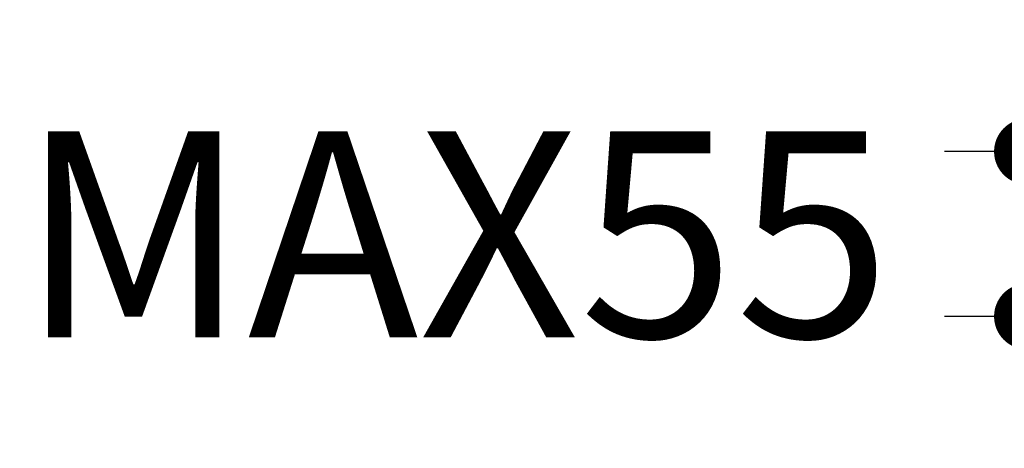
# Model space of a CAD drawing. Units: millimetres. Extents: x 72 to 9921, y -938 to 626.
# Drawn here: x 8801 to 8861, y -433 to -407 of the extents above; entities that cross this region are included whole.
import ezdxf

# ---------------------------------------------------------------- set-up
doc = ezdxf.new("R2010")
doc.units = ezdxf.units.MM
doc.header["$MEASUREMENT"] = 0
doc.layers.add('Dimensions', color=7, linetype='Continuous')
doc.styles.get("Standard").update_dxf_attribs({"font": 'helr45w.ttf'})
doc.dimstyles.get("Standard").update_dxf_attribs({"dimscale": 5, "dimtxt": 2.5, "dimasz": 0.8, "dimexe": 1, "dimexo": 1, "dimgap": 1, "dimtad": 2, "dimtih": 1, "dimtoh": 1, "dimdec": 0, "dimzin": 0, "dimdsep": 46, "dimtxsty": 'Standard', "dimblk": 'DOT', "dimcen": 2, "dimclrd": 1, "dimclre": 1, "dimclrt": 1, "dimadec": 0, "dimazin": 0, "dimtfac": 1, "dimtdec": 0, "dimtofl": 0, "dimtmove": 0, "dimatfit": 3, "dimfxl": 1, "dimtolj": 1, "dimtzin": 0, "dimarcsym": 0})

# ---------------------------------------------------------------- blocks, each defined once
blk = doc.blocks.new('_Dot')
at = {"color": 0, "linetype": 'ByBlock', "lineweight": -2}
blk.add_line((-0.5, 0), (-1, 0), dxfattribs=at)
at = {"color": 0, "linetype": 'ByBlock', "const_width": 0.5}
blk.add_lwpolyline([(-0.25, 0, 1), (0.25, 0, 1)], format="xyb", close=True, dxfattribs=at)
blk = doc.blocks.new('*D16')
at = {"layer": 'Dimensions', "color": 1, "lineweight": -2, "transparency": 16777216}
for p, q in [((8862.074, -411.337), (8862.074, -407.337)), ((8882.523, -415.337), (8857.074, -415.337)), ((8884.32, -425.337), (8857.074, -425.337)), ((8862.074, -429.337), (8862.074, -433.337))]:
    blk.add_line(p, q, dxfattribs=at)
at = {"layer": 'Dimensions', "color": 1, "lineweight": -2, "transparency": 16777216, "xscale": 4, "yscale": 4, "zscale": 4}
for p, rotation in [((8862.074, -415.337), 270), ((8862.074, -425.337), 90)]:
    blk.add_blockref('_Dot', p, dxfattribs=dict(at, rotation=rotation))
at = {"layer": 'Dimensions', "color": 1, "transparency": 16777216, "insert": (8827.359, -420.355), "char_height": 12.5, "attachment_point": 5}
blk.add_mtext('\\A1;MAX55', dxfattribs=at)

msp = doc.modelspace()

# ---------------------------------------------------------------- dimensions: what is measured, and where the dimension line sits
at = {"layer": 'Dimensions'}
dim = msp.add_linear_dim(base=(8862.074, -425.337), p1=(8887.523, -415.337), p2=(8889.32, -425.337), angle=90, text='MAX55', dimstyle='Standard', override={"dimtmove": 2}, dxfattribs=at)
dim.commit()
dim.dimension.update_dxf_attribs({"geometry": '*D16', "text_midpoint": (8827.359, -420.355), "dimtype": 160})

doc.saveas('drawing.dxf')
